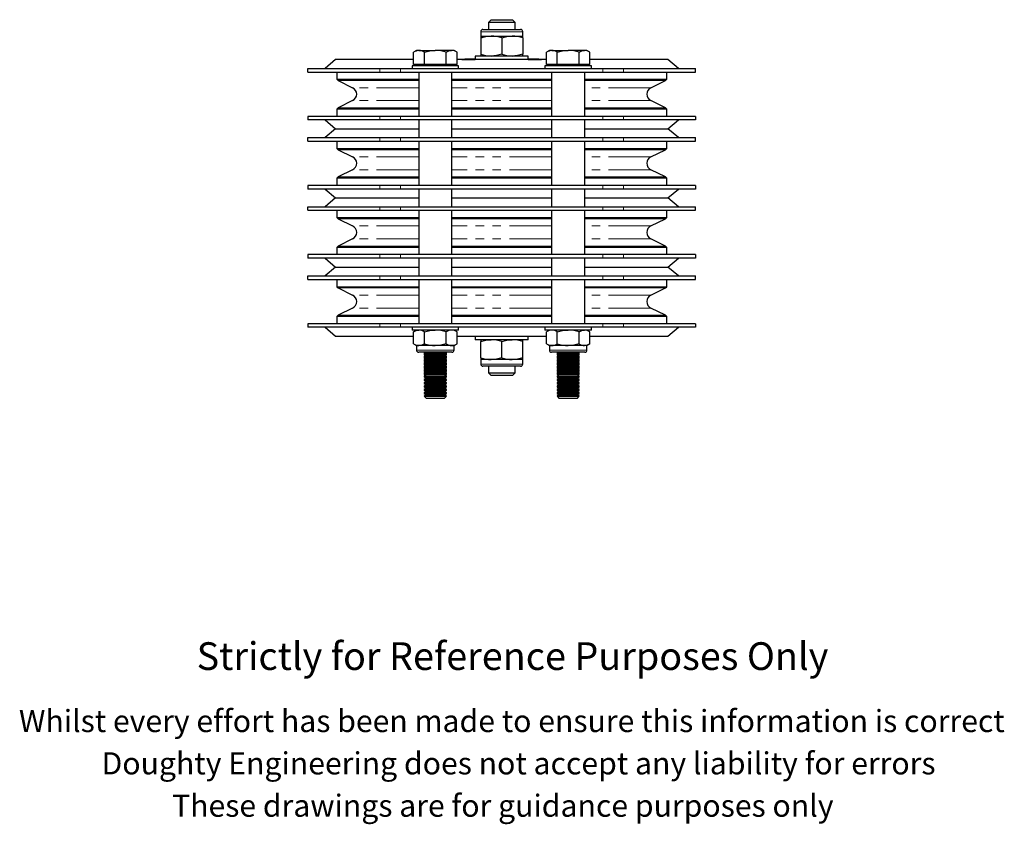
# Model space of a CAD drawing. Units: millimetres. Extents: x 217 to 961, y -94 to 815.
# Drawn here: x 364 to 808, y -94 to 269 of the extents above; entities that cross this region are included whole.
import ezdxf

# ---------------------------------------------------------------- set-up
doc = ezdxf.new("R2010")
doc.units = ezdxf.units.MM
doc.header["$LTSCALE"] = 3
doc.linetypes.add('PHANTOM', pattern=[12.7, 6.35, -1.27, 1.27, -1.27, 1.27, -1.27])
doc.styles.get("Standard").update_dxf_attribs({"font": 'arial.ttf'})

msp = doc.modelspace()

# ---------------------------------------------------------------- linework, layer by layer
at = {"color": 7, "linetype": 'Continuous', "lineweight": 25}
for p, q in [((576.53, 269.15), (575.33, 267.95)), ((575.33, 267.95), (575.33, 264.75)), ((581.33, 267.95), (575.33, 267.95)), ((576.53, 269.15), (581.33, 269.15)), ((581.33, 269.15), (586.13, 269.15)), ((587.33, 267.95), (581.33, 267.95)), ((587.33, 267.95), (586.13, 269.15)), ((587.33, 264.75), (587.33, 267.95)), ((571.83, 263.75), (571.83, 261.75)), ((572.83, 264.75), (589.83, 264.75)), ((590.83, 261.75), (590.83, 263.75)), ((571.83, 261.75), (576.58, 261.75)), ((571.83, 261.75), (571.83, 260.91)), ((571.83, 260.91), (571.83, 253.6)), ((576.58, 261.75), (586.08, 261.75)), ((581.33, 260.91), (581.33, 253.6)), ((586.08, 261.75), (590.83, 261.75)), ((590.83, 260.91), (590.83, 261.75)), ((590.83, 260.91), (590.83, 253.6)), ((542.83, 255.25), (541.52, 254.5)), ((541.52, 249), (541.52, 254.5)), ((543.97, 255.25), (542.83, 255.25)), ((543.97, 255.25), (551.33, 255.25)), ((546.42, 249), (546.42, 254.5)), ((558.69, 255.25), (551.33, 255.25)), ((556.24, 249), (556.24, 254.5)), ((559.83, 255.25), (558.69, 255.25)), ((561.15, 254.5), (559.83, 255.25)), ((561.15, 249), (561.15, 254.5)), ((571.83, 253.6), (571.83, 252.75)), ((590.83, 252.75), (590.83, 253.6)), ((602.83, 255.25), (601.52, 254.5)), ((601.52, 249), (601.52, 254.5)), ((603.97, 255.25), (602.83, 255.25)), ((603.97, 255.25), (611.33, 255.25)), ((606.42, 249), (606.42, 254.5)), ((618.69, 255.25), (611.33, 255.25)), ((616.24, 249), (616.24, 254.5)), ((619.83, 255.25), (618.69, 255.25)), ((621.15, 254.5), (619.83, 255.25)), ((621.15, 249), (621.15, 254.5)), ((506.33, 251.15), (501.57, 247.15)), ((541.52, 251.15), (506.33, 251.15)), ((543.97, 249), (541.52, 249)), ((542.83, 249), (542.83, 248.4)), ((546.42, 249), (543.97, 249)), ((551.33, 249), (546.42, 249)), ((556.24, 249), (551.33, 249)), ((558.69, 249), (556.24, 249)), ((561.15, 249), (558.69, 249)), ((559.83, 248.4), (559.83, 249)), ((601.52, 251.15), (561.15, 251.15)), ((563.33, 251.25), (563.33, 251.15)), ((563.33, 251.25), (567.33, 251.25)), ((564.69, 251.35), (564.69, 251.25)), ((564.98, 251.35), (564.69, 251.35)), ((564.98, 251.35), (564.98, 251.25)), ((565.16, 251.35), (564.98, 251.35)), ((565.16, 251.35), (565.16, 251.25)), ((565.44, 251.35), (565.16, 251.35)), ((565.44, 251.35), (565.44, 251.25)), ((565.73, 251.35), (565.44, 251.35)), ((565.73, 251.35), (565.73, 251.25)), ((565.9, 251.35), (565.73, 251.35)), ((565.9, 251.35), (565.9, 251.25)), ((566.19, 251.35), (565.9, 251.35)), ((566.19, 251.35), (566.19, 251.25)), ((566.36, 251.35), (566.36, 251.25)), ((566.65, 251.35), (566.36, 251.35)), ((566.65, 251.35), (566.65, 251.25)), ((566.83, 251.35), (566.65, 251.35)), ((566.83, 251.35), (566.83, 251.25)), ((567.11, 251.35), (566.83, 251.35)), ((567.11, 251.35), (567.11, 251.25)), ((567.4, 251.35), (567.11, 251.35)), ((567.33, 251.25), (569.33, 251.25)), ((567.4, 251.35), (567.4, 251.25)), ((567.57, 251.35), (567.4, 251.35)), ((567.57, 251.35), (567.57, 251.25)), ((567.86, 251.35), (567.57, 251.35)), ((567.86, 251.35), (567.86, 251.25)), ((568.03, 251.35), (567.86, 251.35)), ((568.03, 251.35), (568.03, 251.25)), ((568.32, 251.35), (568.03, 251.35)), ((568.32, 251.35), (568.32, 251.25)), ((568.5, 251.35), (568.32, 251.35)), ((568.5, 251.35), (568.5, 251.25)), ((568.78, 251.35), (568.5, 251.35)), ((568.78, 251.35), (568.78, 251.25)), ((569.07, 251.35), (568.78, 251.35)), ((569.07, 251.35), (569.07, 251.25)), ((569.24, 251.35), (569.07, 251.35)), ((569.24, 251.35), (569.24, 251.25)), ((569.33, 251.35), (569.24, 251.35)), ((569.33, 252.75), (569.33, 251.15)), ((593.33, 252.75), (569.33, 252.75)), ((593.33, 251.15), (593.33, 252.75)), ((593.51, 251.35), (593.33, 251.35)), ((593.33, 251.25), (595.33, 251.25)), ((593.51, 251.35), (593.51, 251.25)), ((593.7, 251.35), (593.54, 251.35)), ((593.68, 251.35), (593.68, 251.25)), ((594.2, 251.35), (593.68, 251.35)), ((594.08, 251.35), (593.98, 251.35)), ((594.2, 251.35), (594.2, 251.25)), ((594.71, 251.35), (594.2, 251.35)), ((594.71, 251.35), (594.71, 251.25)), ((595.07, 251.35), (594.82, 251.35)), ((595.32, 251.35), (595.07, 251.35)), ((595.07, 251.35), (595.07, 251.25)), ((595.32, 251.35), (595.32, 251.25)), ((595.33, 251.25), (599.33, 251.25)), ((595.42, 251.35), (595.42, 251.25)), ((595.69, 251.35), (595.42, 251.35)), ((595.73, 251.35), (595.73, 251.25)), ((596.1, 251.35), (595.73, 251.35)), ((596.1, 251.35), (596.1, 251.25)), ((596.47, 251.35), (596.1, 251.35)), ((596.47, 251.35), (596.37, 251.35)), ((596.47, 251.35), (596.47, 251.25)), ((596.66, 251.35), (596.47, 251.35)), ((596.66, 251.35), (596.66, 251.25)), ((597.04, 251.35), (596.66, 251.35)), ((597.23, 251.35), (597.04, 251.35)), ((597.04, 251.35), (597.04, 251.25)), ((597.23, 251.35), (597.23, 251.25)), ((597.35, 251.35), (597.23, 251.35)), ((597.35, 251.35), (597.35, 251.25)), ((597.79, 251.35), (597.35, 251.35)), ((597.79, 251.35), (597.79, 251.25)), ((598.05, 251.35), (597.79, 251.35)), ((598.05, 251.35), (598.05, 251.25)), ((599.33, 251.25), (599.33, 251.15)), ((603.97, 249), (601.52, 249)), ((602.83, 249), (602.83, 248.4)), ((606.42, 249), (603.97, 249)), ((611.33, 249), (606.42, 249)), ((616.24, 249), (611.33, 249)), ((618.69, 249), (616.24, 249)), ((621.15, 249), (618.69, 249)), ((619.83, 248.4), (619.83, 249)), ((656.33, 251.15), (621.15, 251.15)), ((661.1, 247.15), (656.33, 251.15)), ((493.83, 245.55), (493.83, 247.15)), ((493.83, 247.15), (526.35, 247.15)), ((493.83, 245.55), (526.35, 245.55)), ((506.83, 245.55), (506.83, 242.28)), ((526.35, 247.15), (535.67, 247.15)), ((526.35, 245.55), (535.67, 245.55)), ((535.67, 247.15), (626.99, 247.15)), ((535.67, 245.55), (626.99, 245.55)), ((540.83, 248.4), (540.83, 247.15)), ((561.83, 248.4), (540.83, 248.4)), ((543.83, 245.55), (543.83, 225.55)), ((558.83, 225.55), (558.83, 245.55)), ((561.83, 247.15), (561.83, 248.4)), ((600.83, 248.4), (600.83, 247.15)), ((621.83, 248.4), (600.83, 248.4)), ((603.83, 245.55), (603.83, 225.55)), ((618.83, 225.55), (618.83, 245.55)), ((621.83, 247.15), (621.83, 248.4)), ((626.99, 247.15), (636.31, 247.15)), ((626.99, 245.55), (636.31, 245.55)), ((636.31, 247.15), (668.83, 247.15)), ((636.31, 245.55), (668.83, 245.55)), ((655.83, 242.28), (655.83, 245.55)), ((668.83, 245.55), (668.83, 247.15)), ((506.83, 242.28), (507.42, 241.69)), ((506.83, 242.28), (543.83, 242.28)), ((507.42, 241.69), (514.01, 238.48)), ((543.83, 241.69), (507.42, 241.69)), ((558.83, 242.28), (603.83, 242.28)), ((581.33, 241.69), (558.83, 241.69)), ((603.83, 241.69), (581.33, 241.69)), ((618.83, 242.28), (655.83, 242.28)), ((655.25, 241.69), (618.83, 241.69)), ((648.66, 238.48), (655.25, 241.69)), ((655.25, 241.69), (655.83, 242.28)), ((514.01, 232.63), (507.42, 229.42)), ((655.25, 229.42), (648.66, 232.63)), ((507.42, 229.42), (506.83, 228.83)), ((506.83, 228.83), (506.83, 225.55)), ((543.83, 228.83), (506.83, 228.83)), ((507.42, 229.42), (543.83, 229.42)), ((558.83, 229.42), (603.83, 229.42)), ((581.33, 228.83), (558.83, 228.83)), ((603.83, 228.83), (581.33, 228.83)), ((618.83, 229.42), (655.25, 229.42)), ((655.83, 228.83), (618.83, 228.83)), ((655.83, 228.83), (655.25, 229.42)), ((655.83, 225.55), (655.83, 228.83)), ((493.83, 225.55), (493.83, 223.95)), ((526.35, 225.55), (493.83, 225.55)), ((526.35, 223.95), (493.83, 223.95)), ((501.57, 223.95), (506.33, 219.95)), ((535.67, 225.55), (526.35, 225.55)), ((535.67, 223.95), (526.35, 223.95)), ((626.99, 225.55), (535.67, 225.55)), ((626.99, 223.95), (535.67, 223.95)), ((543.83, 223.95), (543.83, 215.95)), ((558.83, 215.95), (558.83, 223.95)), ((603.83, 223.95), (603.83, 215.95)), ((618.83, 215.95), (618.83, 223.95)), ((636.31, 225.55), (626.99, 225.55)), ((636.31, 223.95), (626.99, 223.95)), ((668.83, 225.55), (636.31, 225.55)), ((668.83, 223.95), (636.31, 223.95)), ((656.33, 219.95), (661.1, 223.95)), ((668.83, 225.55), (668.83, 223.95)), ((506.33, 219.95), (501.57, 215.95)), ((506.33, 219.95), (543.83, 219.95)), ((558.83, 219.95), (603.83, 219.95)), ((618.83, 219.95), (656.33, 219.95)), ((661.1, 215.95), (656.33, 219.95)), ((493.83, 214.35), (493.83, 215.95)), ((493.83, 215.95), (526.35, 215.95)), ((493.83, 214.35), (526.35, 214.35)), ((506.83, 214.35), (506.83, 211.08)), ((526.35, 215.95), (535.67, 215.95)), ((526.35, 214.35), (535.67, 214.35)), ((535.67, 215.95), (626.99, 215.95)), ((535.67, 214.35), (626.99, 214.35)), ((543.83, 214.35), (543.83, 194.35)), ((558.83, 194.35), (558.83, 214.35)), ((603.83, 214.35), (603.83, 194.35)), ((618.83, 194.35), (618.83, 214.35)), ((626.99, 215.95), (636.31, 215.95)), ((626.99, 214.35), (636.31, 214.35)), ((636.31, 215.95), (668.83, 215.95)), ((636.31, 214.35), (668.83, 214.35)), ((655.83, 211.08), (655.83, 214.35)), ((668.83, 214.35), (668.83, 215.95)), ((506.83, 211.08), (507.42, 210.49)), ((506.83, 211.08), (543.83, 211.08)), ((507.42, 210.49), (514.01, 207.28)), ((543.83, 210.49), (507.42, 210.49)), ((558.83, 211.08), (603.83, 211.08)), ((581.33, 210.49), (558.83, 210.49)), ((603.83, 210.49), (581.33, 210.49)), ((618.83, 211.08), (655.83, 211.08)), ((655.25, 210.49), (618.83, 210.49)), ((648.66, 207.28), (655.25, 210.49)), ((655.25, 210.49), (655.83, 211.08)), ((514.01, 201.43), (507.42, 198.22)), ((655.25, 198.22), (648.66, 201.43)), ((507.42, 198.22), (506.83, 197.63)), ((506.83, 197.63), (506.83, 194.35)), ((543.83, 197.63), (506.83, 197.63)), ((507.42, 198.22), (543.83, 198.22)), ((558.83, 198.22), (603.83, 198.22)), ((581.33, 197.63), (558.83, 197.63)), ((603.83, 197.63), (581.33, 197.63)), ((618.83, 198.22), (655.25, 198.22)), ((655.83, 197.63), (618.83, 197.63)), ((655.83, 197.63), (655.25, 198.22)), ((655.83, 194.35), (655.83, 197.63)), ((493.83, 194.35), (493.83, 192.75)), ((526.35, 194.35), (493.83, 194.35)), ((526.35, 192.75), (493.83, 192.75)), ((501.57, 192.75), (506.33, 188.75)), ((535.67, 194.35), (526.35, 194.35)), ((535.67, 192.75), (526.35, 192.75)), ((626.99, 194.35), (535.67, 194.35)), ((626.99, 192.75), (535.67, 192.75)), ((543.83, 192.75), (543.83, 184.75)), ((558.83, 184.75), (558.83, 192.75)), ((603.83, 192.75), (603.83, 184.75)), ((618.83, 184.75), (618.83, 192.75)), ((636.31, 194.35), (626.99, 194.35)), ((636.31, 192.75), (626.99, 192.75)), ((668.83, 194.35), (636.31, 194.35)), ((668.83, 192.75), (636.31, 192.75)), ((656.33, 188.75), (661.1, 192.75)), ((668.83, 194.35), (668.83, 192.75)), ((506.33, 188.75), (501.57, 184.75)), ((506.33, 188.75), (543.83, 188.75)), ((558.83, 188.75), (603.83, 188.75)), ((618.83, 188.75), (656.33, 188.75)), ((661.1, 184.75), (656.33, 188.75)), ((493.83, 183.15), (493.83, 184.75)), ((493.83, 184.75), (526.35, 184.75)), ((493.83, 183.15), (526.35, 183.15)), ((506.83, 183.15), (506.83, 179.88)), ((526.35, 184.75), (535.67, 184.75)), ((526.35, 183.15), (535.67, 183.15)), ((535.67, 184.75), (626.99, 184.75)), ((535.67, 183.15), (626.99, 183.15)), ((543.83, 183.15), (543.83, 163.15)), ((558.83, 163.15), (558.83, 183.15)), ((603.83, 183.15), (603.83, 163.15)), ((618.83, 163.15), (618.83, 183.15)), ((626.99, 184.75), (636.31, 184.75)), ((626.99, 183.15), (636.31, 183.15)), ((636.31, 184.75), (668.83, 184.75)), ((636.31, 183.15), (668.83, 183.15)), ((655.83, 179.88), (655.83, 183.15)), ((668.83, 183.15), (668.83, 184.75)), ((506.83, 179.88), (507.42, 179.29)), ((506.83, 179.88), (543.83, 179.88)), ((507.42, 179.29), (514.01, 176.08)), ((543.83, 179.29), (507.42, 179.29)), ((558.83, 179.88), (603.83, 179.88)), ((581.33, 179.29), (558.83, 179.29)), ((603.83, 179.29), (581.33, 179.29)), ((618.83, 179.88), (655.83, 179.88)), ((655.25, 179.29), (618.83, 179.29)), ((648.66, 176.08), (655.25, 179.29)), ((655.25, 179.29), (655.83, 179.88)), ((514.01, 170.23), (507.42, 167.02)), ((655.25, 167.02), (648.66, 170.23)), ((507.42, 167.02), (506.83, 166.43)), ((506.83, 166.43), (506.83, 163.15)), ((543.83, 166.43), (506.83, 166.43)), ((507.42, 167.02), (543.83, 167.02)), ((558.83, 167.02), (603.83, 167.02)), ((581.33, 166.43), (558.83, 166.43)), ((603.83, 166.43), (581.33, 166.43)), ((618.83, 167.02), (655.25, 167.02)), ((655.83, 166.43), (618.83, 166.43)), ((655.83, 166.43), (655.25, 167.02)), ((655.83, 163.15), (655.83, 166.43)), ((493.83, 163.15), (493.83, 161.55)), ((526.35, 163.15), (493.83, 163.15)), ((526.35, 161.55), (493.83, 161.55)), ((501.57, 161.55), (506.33, 157.55)), ((535.67, 163.15), (526.35, 163.15)), ((535.67, 161.55), (526.35, 161.55)), ((626.99, 163.15), (535.67, 163.15)), ((626.99, 161.55), (535.67, 161.55)), ((543.83, 161.55), (543.83, 153.55)), ((558.83, 153.55), (558.83, 161.55)), ((603.83, 161.55), (603.83, 153.55)), ((618.83, 153.55), (618.83, 161.55)), ((636.31, 163.15), (626.99, 163.15)), ((636.31, 161.55), (626.99, 161.55)), ((668.83, 163.15), (636.31, 163.15)), ((668.83, 161.55), (636.31, 161.55)), ((656.33, 157.55), (661.1, 161.55)), ((668.83, 163.15), (668.83, 161.55)), ((506.33, 157.55), (501.57, 153.55)), ((506.33, 157.55), (543.83, 157.55)), ((558.83, 157.55), (603.83, 157.55)), ((618.83, 157.55), (656.33, 157.55)), ((661.1, 153.55), (656.33, 157.55)), ((493.83, 151.95), (493.83, 153.55)), ((493.83, 153.55), (526.35, 153.55)), ((493.83, 151.95), (526.35, 151.95)), ((506.83, 151.95), (506.83, 148.68)), ((526.35, 153.55), (535.67, 153.55)), ((526.35, 151.95), (535.67, 151.95)), ((535.67, 153.55), (626.99, 153.55)), ((535.67, 151.95), (626.99, 151.95)), ((543.83, 151.95), (543.83, 131.95)), ((558.83, 131.95), (558.83, 151.95)), ((603.83, 151.95), (603.83, 131.95)), ((618.83, 131.95), (618.83, 151.95)), ((626.99, 153.55), (636.31, 153.55)), ((626.99, 151.95), (636.31, 151.95)), ((636.31, 153.55), (668.83, 153.55)), ((636.31, 151.95), (668.83, 151.95)), ((655.83, 148.68), (655.83, 151.95)), ((668.83, 151.95), (668.83, 153.55)), ((506.83, 148.68), (507.42, 148.09)), ((506.83, 148.68), (543.83, 148.68)), ((507.42, 148.09), (514.01, 144.88)), ((543.83, 148.09), (507.42, 148.09)), ((558.83, 148.68), (603.83, 148.68)), ((581.33, 148.09), (558.83, 148.09)), ((603.83, 148.09), (581.33, 148.09)), ((618.83, 148.68), (655.83, 148.68)), ((655.25, 148.09), (618.83, 148.09)), ((648.66, 144.88), (655.25, 148.09)), ((655.25, 148.09), (655.83, 148.68)), ((514.01, 139.03), (507.42, 135.82)), ((655.25, 135.82), (648.66, 139.03)), ((507.42, 135.82), (506.83, 135.23)), ((506.83, 135.23), (506.83, 131.95)), ((543.83, 135.23), (506.83, 135.23)), ((507.42, 135.82), (543.83, 135.82)), ((558.83, 135.82), (603.83, 135.82)), ((581.33, 135.23), (558.83, 135.23)), ((603.83, 135.23), (581.33, 135.23)), ((618.83, 135.82), (655.25, 135.82)), ((655.83, 135.23), (618.83, 135.23)), ((655.83, 135.23), (655.25, 135.82)), ((655.83, 131.95), (655.83, 135.23)), ((493.83, 131.95), (493.83, 130.35)), ((526.35, 131.95), (493.83, 131.95)), ((526.35, 130.35), (493.83, 130.35)), ((501.57, 130.35), (506.33, 126.35)), ((535.67, 131.95), (526.35, 131.95)), ((535.67, 130.35), (526.35, 130.35)), ((626.99, 131.95), (535.67, 131.95)), ((626.99, 130.35), (535.67, 130.35)), ((540.83, 130.35), (540.83, 129.1)), ((551.33, 129.1), (540.83, 129.1)), ((542.83, 129.1), (541.52, 128.35)), ((561.83, 129.1), (551.33, 129.1)), ((561.15, 128.35), (559.83, 129.1)), ((561.83, 129.1), (561.83, 130.35)), ((600.83, 130.35), (600.83, 129.1)), ((611.33, 129.1), (600.83, 129.1)), ((602.83, 129.1), (601.52, 128.35)), ((621.83, 129.1), (611.33, 129.1)), ((621.15, 128.35), (619.83, 129.1)), ((621.83, 129.1), (621.83, 130.35)), ((636.31, 131.95), (626.99, 131.95)), ((636.31, 130.35), (626.99, 130.35)), ((668.83, 131.95), (636.31, 131.95)), ((668.83, 130.35), (636.31, 130.35)), ((656.33, 126.35), (661.1, 130.35)), ((668.83, 131.95), (668.83, 130.35)), ((506.33, 126.35), (541.52, 126.35)), ((541.52, 122.86), (541.52, 128.35)), ((546.42, 122.86), (546.42, 128.35)), ((556.24, 122.86), (556.24, 128.35)), ((561.15, 122.86), (561.15, 128.35)), ((561.15, 126.35), (601.52, 126.35)), ((569.33, 126.35), (569.33, 124.75)), ((593.33, 124.75), (569.33, 124.75)), ((571.83, 124.75), (571.83, 123.91)), ((590.83, 123.91), (590.83, 124.75)), ((593.33, 124.75), (593.33, 126.35)), ((601.52, 122.86), (601.52, 128.35)), ((606.42, 122.86), (606.42, 128.35)), ((616.24, 122.86), (616.24, 128.35)), ((621.15, 122.86), (621.15, 128.35)), ((621.15, 126.35), (656.33, 126.35)), ((541.52, 122.86), (542.83, 122.1)), ((542.83, 122.1), (542.83, 120.1)), ((543.97, 122.1), (542.83, 122.1)), ((551.33, 122.1), (543.97, 122.1)), ((558.69, 122.1), (551.33, 122.1)), ((559.83, 122.1), (558.69, 122.1)), ((559.83, 122.1), (561.15, 122.86)), ((559.83, 120.1), (559.83, 122.1)), ((571.83, 116.6), (571.83, 123.91)), ((581.33, 116.6), (581.33, 123.91)), ((590.83, 116.6), (590.83, 123.91)), ((601.52, 122.86), (602.83, 122.1)), ((602.83, 122.1), (602.83, 120.1)), ((603.97, 122.1), (602.83, 122.1)), ((611.33, 122.1), (603.97, 122.1)), ((618.69, 122.1), (611.33, 122.1)), ((619.83, 122.1), (618.69, 122.1)), ((619.83, 122.1), (621.15, 122.86)), ((619.83, 120.1), (619.83, 122.1)), ((557.83, 119.1), (543.83, 119.1)), ((546.73, 119.1), (546.33, 118.82)), ((547.16, 118.9), (546.33, 118.32)), ((546.33, 118.82), (546.33, 118.48)), ((546.33, 118.82), (547.05, 118.82)), ((546.33, 118.48), (546.45, 118.4)), ((546.33, 118.48), (546.56, 118.48)), ((546.33, 118.32), (546.33, 117.98)), ((546.33, 118.32), (556.33, 118.32)), ((546.33, 117.98), (547.16, 117.4)), ((546.33, 117.98), (556.33, 117.98)), ((546.8, 117.65), (546.33, 117.32)), ((547.16, 117.4), (546.33, 116.82)), ((546.33, 117.32), (546.33, 116.98)), ((546.33, 117.32), (547.05, 117.32)), ((546.33, 116.98), (546.45, 116.9)), ((546.33, 116.98), (546.56, 116.98)), ((546.33, 116.82), (546.33, 116.48)), ((546.33, 116.82), (556.33, 116.82)), ((546.33, 116.48), (547.16, 115.9)), ((546.33, 116.48), (556.33, 116.48)), ((546.8, 116.15), (546.33, 115.82)), ((547.16, 115.9), (546.33, 115.32)), ((546.33, 115.82), (546.33, 115.48)), ((546.33, 115.82), (547.05, 115.82)), ((546.87, 119.1), (547.16, 118.9)), ((547.16, 118.9), (555.5, 118.9)), ((547.16, 117.4), (555.5, 117.4)), ((547.16, 115.9), (555.5, 115.9)), ((555.5, 118.9), (555.79, 119.1)), ((556.33, 118.32), (555.5, 118.9)), ((555.5, 117.4), (556.33, 117.98)), ((556.33, 116.82), (555.5, 117.4)), ((555.5, 115.9), (556.33, 116.48)), ((556.33, 115.32), (555.5, 115.9)), ((555.62, 118.82), (556.33, 118.82)), ((555.62, 117.32), (556.33, 117.32)), ((555.62, 115.82), (556.33, 115.82)), ((556.33, 117.32), (555.86, 117.65)), ((556.33, 115.82), (555.86, 116.15)), ((556.33, 118.82), (555.93, 119.1)), ((556.1, 118.48), (556.33, 118.48)), ((556.1, 116.98), (556.33, 116.98)), ((556.22, 118.4), (556.33, 118.48)), ((556.22, 116.9), (556.33, 116.98)), ((556.33, 118.48), (556.33, 118.82)), ((556.33, 117.98), (556.33, 118.32)), ((556.33, 116.98), (556.33, 117.32)), ((556.33, 116.48), (556.33, 116.82)), ((556.33, 115.48), (556.33, 115.82)), ((558.83, 119.1), (557.83, 119.1)), ((571.83, 116.6), (571.83, 115.75)), ((571.83, 115.75), (571.83, 113.75)), ((576.58, 115.75), (571.83, 115.75)), ((586.08, 115.75), (576.58, 115.75)), ((590.83, 115.75), (586.08, 115.75)), ((590.83, 115.75), (590.83, 116.6)), ((590.83, 113.75), (590.83, 115.75)), ((604.84, 119.1), (603.83, 119.1)), ((618.83, 119.1), (604.84, 119.1)), ((606.73, 119.1), (606.33, 118.82)), ((607.16, 118.9), (606.33, 118.32)), ((606.33, 118.82), (606.33, 118.48)), ((606.33, 118.82), (607.05, 118.82)), ((606.33, 118.48), (606.45, 118.4)), ((606.33, 118.48), (606.56, 118.48)), ((606.33, 118.32), (606.33, 117.98)), ((606.33, 118.32), (616.33, 118.32)), ((606.33, 117.98), (607.16, 117.4)), ((606.33, 117.98), (616.33, 117.98)), ((606.8, 117.65), (606.33, 117.32)), ((607.16, 117.4), (606.33, 116.82)), ((606.33, 117.32), (606.33, 116.98)), ((606.33, 117.32), (607.05, 117.32)), ((606.33, 116.98), (606.45, 116.9)), ((606.33, 116.98), (606.56, 116.98)), ((606.33, 116.82), (606.33, 116.48)), ((606.33, 116.82), (616.33, 116.82)), ((606.33, 116.48), (607.16, 115.9)), ((606.33, 116.48), (616.33, 116.48)), ((606.8, 116.15), (606.33, 115.82)), ((607.16, 115.9), (606.33, 115.32)), ((606.33, 115.82), (606.33, 115.48)), ((606.33, 115.82), (607.05, 115.82)), ((606.87, 119.1), (607.16, 118.9)), ((607.16, 118.9), (615.5, 118.9)), ((607.16, 117.4), (615.5, 117.4)), ((607.16, 115.9), (615.5, 115.9)), ((615.5, 118.9), (615.79, 119.1)), ((616.33, 118.32), (615.5, 118.9)), ((615.5, 117.4), (616.33, 117.98)), ((616.33, 116.82), (615.5, 117.4)), ((615.5, 115.9), (616.33, 116.48)), ((616.33, 115.32), (615.5, 115.9)), ((615.62, 118.82), (616.33, 118.82)), ((615.62, 117.32), (616.33, 117.32)), ((615.62, 115.82), (616.33, 115.82)), ((616.33, 117.32), (615.86, 117.65)), ((616.33, 115.82), (615.86, 116.15)), ((616.33, 118.82), (615.93, 119.1)), ((616.1, 118.48), (616.33, 118.48)), ((616.1, 116.98), (616.33, 116.98)), ((616.22, 118.4), (616.33, 118.48)), ((616.22, 116.9), (616.33, 116.98)), ((616.33, 118.48), (616.33, 118.82)), ((616.33, 117.98), (616.33, 118.32)), ((616.33, 116.98), (616.33, 117.32)), ((616.33, 116.48), (616.33, 116.82)), ((616.33, 115.48), (616.33, 115.82)), ((546.33, 115.48), (546.45, 115.4)), ((546.33, 115.48), (546.56, 115.48)), ((546.33, 115.32), (546.33, 114.98)), ((546.33, 115.32), (556.33, 115.32)), ((546.33, 114.98), (547.16, 114.4)), ((546.33, 114.98), (556.33, 114.98)), ((546.8, 114.65), (546.33, 114.32)), ((547.16, 114.4), (546.33, 113.82)), ((546.33, 114.32), (546.33, 113.98)), ((546.33, 114.32), (547.05, 114.32)), ((546.33, 113.98), (546.45, 113.9)), ((546.33, 113.98), (546.56, 113.98)), ((546.33, 113.82), (546.33, 113.48)), ((546.33, 113.82), (556.33, 113.82)), ((546.33, 113.48), (547.16, 112.9)), ((546.33, 113.48), (556.33, 113.48)), ((546.8, 113.15), (546.33, 112.82)), ((547.16, 112.9), (546.33, 112.32)), ((546.33, 112.82), (546.33, 112.48)), ((546.33, 112.82), (547.05, 112.82)), ((546.33, 112.48), (546.45, 112.4)), ((546.33, 112.48), (546.56, 112.48)), ((546.33, 112.32), (546.33, 111.98)), ((546.33, 112.32), (556.33, 112.32)), ((546.33, 111.98), (547.16, 111.4)), ((546.33, 111.98), (556.33, 111.98)), ((546.8, 111.65), (546.33, 111.32)), ((547.16, 111.4), (546.33, 110.82)), ((546.33, 111.32), (546.33, 110.98)), ((546.33, 111.32), (547.05, 111.32)), ((547.16, 114.4), (555.5, 114.4)), ((547.16, 112.9), (555.5, 112.9)), ((547.16, 111.4), (555.5, 111.4)), ((555.5, 114.4), (556.33, 114.98)), ((556.33, 113.82), (555.5, 114.4)), ((555.5, 112.9), (556.33, 113.48)), ((556.33, 112.32), (555.5, 112.9)), ((555.5, 111.4), (556.33, 111.98)), ((556.33, 110.82), (555.5, 111.4)), ((555.62, 114.32), (556.33, 114.32)), ((555.62, 112.82), (556.33, 112.82)), ((555.62, 111.32), (556.33, 111.32)), ((556.33, 114.32), (555.86, 114.65)), ((556.33, 112.82), (555.86, 113.15)), ((556.33, 111.32), (555.86, 111.65)), ((556.1, 115.48), (556.33, 115.48)), ((556.1, 113.98), (556.33, 113.98)), ((556.1, 112.48), (556.33, 112.48)), ((556.22, 115.4), (556.33, 115.48)), ((556.22, 113.9), (556.33, 113.98)), ((556.22, 112.4), (556.33, 112.48)), ((556.33, 114.98), (556.33, 115.32)), ((556.33, 113.98), (556.33, 114.32)), ((556.33, 113.48), (556.33, 113.82)), ((556.33, 112.48), (556.33, 112.82)), ((556.33, 111.98), (556.33, 112.32)), ((556.33, 110.98), (556.33, 111.32)), ((589.83, 112.75), (572.83, 112.75)), ((575.33, 112.75), (575.33, 109.85)), ((587.33, 109.85), (587.33, 112.75)), ((606.33, 115.48), (606.45, 115.4)), ((606.33, 115.48), (606.56, 115.48)), ((606.33, 115.32), (606.33, 114.98)), ((606.33, 115.32), (616.33, 115.32)), ((606.33, 114.98), (607.16, 114.4)), ((606.33, 114.98), (616.33, 114.98)), ((606.8, 114.65), (606.33, 114.32)), ((607.16, 114.4), (606.33, 113.82)), ((606.33, 114.32), (606.33, 113.98)), ((606.33, 114.32), (607.05, 114.32)), ((606.33, 113.98), (606.45, 113.9)), ((606.33, 113.98), (606.56, 113.98)), ((606.33, 113.82), (606.33, 113.48)), ((606.33, 113.82), (616.33, 113.82)), ((606.33, 113.48), (607.16, 112.9)), ((606.33, 113.48), (616.33, 113.48)), ((606.8, 113.15), (606.33, 112.82)), ((607.16, 112.9), (606.33, 112.32)), ((606.33, 112.82), (606.33, 112.48)), ((606.33, 112.82), (607.05, 112.82)), ((606.33, 112.48), (606.45, 112.4)), ((606.33, 112.48), (606.56, 112.48)), ((606.33, 112.32), (606.33, 111.98)), ((606.33, 112.32), (616.33, 112.32)), ((606.33, 111.98), (607.16, 111.4)), ((606.33, 111.98), (616.33, 111.98)), ((606.8, 111.65), (606.33, 111.32)), ((607.16, 111.4), (606.33, 110.82)), ((606.33, 111.32), (606.33, 110.98)), ((606.33, 111.32), (607.05, 111.32)), ((607.16, 114.4), (615.5, 114.4)), ((607.16, 112.9), (615.5, 112.9)), ((607.16, 111.4), (615.5, 111.4)), ((615.5, 114.4), (616.33, 114.98)), ((616.33, 113.82), (615.5, 114.4)), ((615.5, 112.9), (616.33, 113.48)), ((616.33, 112.32), (615.5, 112.9)), ((615.5, 111.4), (616.33, 111.98)), ((616.33, 110.82), (615.5, 111.4)), ((615.62, 114.32), (616.33, 114.32)), ((615.62, 112.82), (616.33, 112.82)), ((615.62, 111.32), (616.33, 111.32)), ((616.33, 114.32), (615.86, 114.65)), ((616.33, 112.82), (615.86, 113.15)), ((616.33, 111.32), (615.86, 111.65)), ((616.1, 115.48), (616.33, 115.48)), ((616.1, 113.98), (616.33, 113.98)), ((616.1, 112.48), (616.33, 112.48)), ((616.22, 115.4), (616.33, 115.48)), ((616.22, 113.9), (616.33, 113.98)), ((616.22, 112.4), (616.33, 112.48)), ((616.33, 114.98), (616.33, 115.32)), ((616.33, 113.98), (616.33, 114.32)), ((616.33, 113.48), (616.33, 113.82)), ((616.33, 112.48), (616.33, 112.82)), ((616.33, 111.98), (616.33, 112.32)), ((616.33, 110.98), (616.33, 111.32)), ((546.33, 110.98), (546.45, 110.9)), ((546.33, 110.98), (546.56, 110.98)), ((546.33, 110.82), (546.33, 110.48)), ((546.33, 110.82), (556.33, 110.82)), ((546.33, 110.48), (547.16, 109.9)), ((546.33, 110.48), (556.33, 110.48)), ((546.8, 110.15), (546.33, 109.82)), ((547.16, 109.9), (546.33, 109.32)), ((546.33, 109.82), (546.33, 109.48)), ((546.33, 109.82), (547.05, 109.82)), ((546.33, 109.48), (546.45, 109.4)), ((546.33, 109.48), (546.56, 109.48)), ((546.33, 109.32), (546.33, 109.23)), ((546.33, 109.32), (556.33, 109.32)), ((546.33, 109.23), (547.16, 108.4)), ((546.33, 109.23), (547, 109.23)), ((546.87, 108.7), (546.33, 108.32)), ((546.33, 108.32), (546.33, 107.98)), ((546.33, 108.32), (556.33, 108.32)), ((546.33, 107.98), (547.16, 107.4)), ((546.33, 107.98), (556.33, 107.98)), ((547.16, 107.4), (546.33, 106.82)), ((546.33, 106.82), (546.33, 106.48)), ((546.33, 106.82), (556.33, 106.82)), ((547, 109.23), (556.33, 109.23)), ((547.16, 109.9), (555.5, 109.9)), ((547.16, 108.4), (547.72, 108.4)), ((547.16, 107.4), (555.5, 107.4)), ((547.72, 108.4), (555.5, 108.4)), ((555.5, 109.9), (556.33, 110.48)), ((556.33, 109.32), (555.5, 109.9)), ((555.5, 108.4), (556.33, 109.23)), ((555.5, 107.4), (556.33, 107.98)), ((556.33, 106.82), (555.5, 107.4)), ((555.62, 109.82), (556.33, 109.82)), ((556.33, 108.32), (555.8, 108.7)), ((556.33, 109.82), (555.86, 110.15)), ((556.1, 110.98), (556.33, 110.98)), ((556.1, 109.48), (556.33, 109.48)), ((556.22, 110.9), (556.33, 110.98)), ((556.22, 109.4), (556.33, 109.48)), ((556.33, 110.48), (556.33, 110.82)), ((556.33, 109.48), (556.33, 109.82)), ((556.33, 109.23), (556.33, 109.32)), ((556.33, 107.98), (556.33, 108.32)), ((556.33, 106.48), (556.33, 106.82)), ((575.33, 109.85), (576.53, 108.65)), ((575.33, 109.85), (581.33, 109.85)), ((581.33, 108.65), (576.53, 108.65)), ((581.33, 109.85), (587.33, 109.85)), ((586.13, 108.65), (581.33, 108.65)), ((586.13, 108.65), (587.33, 109.85)), ((606.33, 110.98), (606.45, 110.9)), ((606.33, 110.98), (606.56, 110.98)), ((606.33, 110.82), (606.33, 110.48)), ((606.33, 110.82), (616.33, 110.82)), ((606.33, 110.48), (607.16, 109.9)), ((606.33, 110.48), (616.33, 110.48)), ((606.8, 110.15), (606.33, 109.82)), ((607.16, 109.9), (606.33, 109.32)), ((606.33, 109.82), (606.33, 109.48)), ((606.33, 109.82), (607.05, 109.82)), ((606.33, 109.48), (606.45, 109.4)), ((606.33, 109.48), (606.56, 109.48)), ((606.33, 109.32), (606.33, 109.23)), ((606.33, 109.32), (616.33, 109.32)), ((606.33, 109.23), (607.16, 108.4)), ((606.33, 109.23), (607, 109.23)), ((606.87, 108.7), (606.33, 108.32)), ((606.33, 108.32), (606.33, 107.98)), ((606.33, 108.32), (616.33, 108.32)), ((606.33, 107.98), (607.16, 107.4)), ((606.33, 107.98), (616.33, 107.98)), ((607.16, 107.4), (606.33, 106.82)), ((606.33, 106.82), (606.33, 106.48)), ((606.33, 106.82), (616.33, 106.82)), ((607, 109.23), (616.33, 109.23)), ((607.16, 109.9), (615.5, 109.9)), ((607.16, 108.4), (607.72, 108.4)), ((607.16, 107.4), (615.5, 107.4)), ((607.72, 108.4), (615.5, 108.4)), ((615.5, 109.9), (616.33, 110.48)), ((616.33, 109.32), (615.5, 109.9)), ((615.5, 108.4), (616.33, 109.23)), ((615.5, 107.4), (616.33, 107.98)), ((616.33, 106.82), (615.5, 107.4)), ((615.62, 109.82), (616.33, 109.82)), ((616.33, 108.32), (615.8, 108.7)), ((616.33, 109.82), (615.86, 110.15)), ((616.1, 110.98), (616.33, 110.98)), ((616.1, 109.48), (616.33, 109.48)), ((616.22, 110.9), (616.33, 110.98)), ((616.22, 109.4), (616.33, 109.48)), ((616.33, 110.48), (616.33, 110.82)), ((616.33, 109.48), (616.33, 109.82)), ((616.33, 109.23), (616.33, 109.32)), ((616.33, 107.98), (616.33, 108.32)), ((616.33, 106.48), (616.33, 106.82)), ((546.33, 106.48), (547.16, 105.9)), ((546.33, 106.48), (556.33, 106.48)), ((547.16, 105.9), (546.33, 105.32)), ((546.33, 105.32), (546.33, 104.98)), ((546.33, 105.32), (556.33, 105.32)), ((546.33, 104.98), (547.16, 104.4)), ((546.33, 104.98), (556.33, 104.98)), ((547.16, 104.4), (546.33, 103.82)), ((546.33, 103.82), (546.33, 103.48)), ((546.33, 103.82), (556.33, 103.82)), ((546.33, 103.48), (547.16, 102.9)), ((546.33, 103.48), (556.33, 103.48)), ((547.16, 102.9), (546.33, 102.32)), ((546.33, 102.32), (546.33, 101.98)), ((546.33, 102.32), (556.33, 102.32)), ((547.16, 105.9), (555.5, 105.9)), ((547.16, 104.4), (555.5, 104.4)), ((547.16, 102.9), (555.5, 102.9)), ((555.5, 105.9), (556.33, 106.48)), ((556.33, 105.32), (555.5, 105.9)), ((555.5, 104.4), (556.33, 104.98)), ((556.33, 103.82), (555.5, 104.4)), ((555.5, 102.9), (556.33, 103.48)), ((556.33, 102.32), (555.5, 102.9)), ((556.33, 104.98), (556.33, 105.32)), ((556.33, 103.48), (556.33, 103.82)), ((556.33, 101.98), (556.33, 102.32)), ((606.33, 106.48), (607.16, 105.9)), ((606.33, 106.48), (616.33, 106.48)), ((607.16, 105.9), (606.33, 105.32)), ((606.33, 105.32), (606.33, 104.98)), ((606.33, 105.32), (616.33, 105.32)), ((606.33, 104.98), (607.16, 104.4)), ((606.33, 104.98), (616.33, 104.98)), ((607.16, 104.4), (606.33, 103.82)), ((606.33, 103.82), (606.33, 103.48)), ((606.33, 103.82), (616.33, 103.82)), ((606.33, 103.48), (607.16, 102.9)), ((606.33, 103.48), (616.33, 103.48)), ((607.16, 102.9), (606.33, 102.32)), ((606.33, 102.32), (606.33, 101.98)), ((606.33, 102.32), (616.33, 102.32)), ((607.16, 105.9), (615.5, 105.9)), ((607.16, 104.4), (615.5, 104.4)), ((607.16, 102.9), (615.5, 102.9)), ((615.5, 105.9), (616.33, 106.48)), ((616.33, 105.32), (615.5, 105.9)), ((615.5, 104.4), (616.33, 104.98)), ((616.33, 103.82), (615.5, 104.4)), ((615.5, 102.9), (616.33, 103.48)), ((616.33, 102.32), (615.5, 102.9)), ((616.33, 104.98), (616.33, 105.32)), ((616.33, 103.48), (616.33, 103.82)), ((616.33, 101.98), (616.33, 102.32)), ((546.33, 101.98), (547.16, 101.4)), ((546.33, 101.98), (556.33, 101.98)), ((547.16, 101.4), (546.33, 100.82)), ((546.33, 100.82), (546.33, 100.48)), ((546.33, 100.82), (556.33, 100.82)), ((546.33, 100.48), (547.16, 99.9)), ((546.33, 100.48), (556.33, 100.48)), ((547.16, 99.9), (546.33, 99.32)), ((546.33, 99.32), (546.33, 99.23)), ((546.33, 99.32), (556.33, 99.32)), ((546.33, 99.23), (547.16, 98.4)), ((546.33, 99.23), (547, 99.23)), ((547, 99.23), (556.33, 99.23)), ((547.16, 101.4), (555.5, 101.4)), ((547.16, 99.9), (555.5, 99.9)), ((547.16, 98.4), (547.72, 98.4)), ((547.72, 98.4), (555.5, 98.4)), ((555.5, 101.4), (556.33, 101.98)), ((556.33, 100.82), (555.5, 101.4)), ((555.5, 99.9), (556.33, 100.48)), ((556.33, 99.32), (555.5, 99.9)), ((555.5, 98.4), (556.33, 99.23)), ((556.33, 100.48), (556.33, 100.82)), ((556.33, 99.23), (556.33, 99.32)), ((606.33, 101.98), (607.16, 101.4)), ((606.33, 101.98), (616.33, 101.98)), ((607.16, 101.4), (606.33, 100.82)), ((606.33, 100.82), (606.33, 100.48)), ((606.33, 100.82), (616.33, 100.82)), ((606.33, 100.48), (607.16, 99.9)), ((606.33, 100.48), (616.33, 100.48)), ((607.16, 99.9), (606.33, 99.32)), ((606.33, 99.32), (606.33, 99.23)), ((606.33, 99.32), (616.33, 99.32)), ((606.33, 99.23), (607.16, 98.4)), ((606.33, 99.23), (607, 99.23)), ((607, 99.23), (616.33, 99.23)), ((607.16, 101.4), (615.5, 101.4)), ((607.16, 99.9), (615.5, 99.9)), ((607.16, 98.4), (607.72, 98.4)), ((607.72, 98.4), (615.5, 98.4)), ((615.5, 101.4), (616.33, 101.98)), ((616.33, 100.82), (615.5, 101.4)), ((615.5, 99.9), (616.33, 100.48)), ((616.33, 99.32), (615.5, 99.9)), ((615.5, 98.4), (616.33, 99.23)), ((616.33, 100.48), (616.33, 100.82)), ((616.33, 99.23), (616.33, 99.32))]:
    msp.add_line(p, q, dxfattribs=at)
at = {"color": 36, "linetype": 'PHANTOM', "lineweight": 18}
for p, q in [((590.83, 263.75), (571.83, 263.75)), ((567.33, 251.25), (567.33, 251.15)), ((595.33, 251.25), (595.33, 251.15)), ((526.35, 245.55), (526.35, 247.15)), ((535.67, 245.55), (535.67, 247.15)), ((626.99, 245.55), (626.99, 247.15)), ((636.31, 245.55), (636.31, 247.15)), ((543.83, 238.48), (514.01, 238.48)), ((603.83, 238.48), (558.83, 238.48)), ((648.66, 238.48), (618.83, 238.48)), ((543.83, 232.63), (514.01, 232.63)), ((603.83, 232.63), (558.83, 232.63)), ((648.66, 232.63), (618.83, 232.63)), ((526.35, 225.55), (526.35, 223.95)), ((535.67, 225.55), (535.67, 223.95)), ((626.99, 225.55), (626.99, 223.95)), ((636.31, 225.55), (636.31, 223.95)), ((526.35, 214.35), (526.35, 215.95)), ((535.67, 214.35), (535.67, 215.95)), ((626.99, 214.35), (626.99, 215.95)), ((636.31, 214.35), (636.31, 215.95)), ((543.83, 207.28), (514.01, 207.28)), ((603.83, 207.28), (558.83, 207.28)), ((648.66, 207.28), (618.83, 207.28)), ((543.83, 201.43), (514.01, 201.43)), ((603.83, 201.43), (558.83, 201.43)), ((648.66, 201.43), (618.83, 201.43)), ((526.35, 194.35), (526.35, 192.75)), ((535.67, 194.35), (535.67, 192.75)), ((626.99, 194.35), (626.99, 192.75)), ((636.31, 194.35), (636.31, 192.75)), ((526.35, 183.15), (526.35, 184.75)), ((535.67, 183.15), (535.67, 184.75)), ((626.99, 183.15), (626.99, 184.75)), ((636.31, 183.15), (636.31, 184.75)), ((543.83, 176.08), (514.01, 176.08)), ((603.83, 176.08), (558.83, 176.08)), ((648.66, 176.08), (618.83, 176.08)), ((543.83, 170.23), (514.01, 170.23)), ((603.83, 170.23), (558.83, 170.23)), ((648.66, 170.23), (618.83, 170.23)), ((526.35, 163.15), (526.35, 161.55)), ((535.67, 163.15), (535.67, 161.55)), ((626.99, 163.15), (626.99, 161.55)), ((636.31, 163.15), (636.31, 161.55)), ((526.35, 151.95), (526.35, 153.55)), ((535.67, 151.95), (535.67, 153.55)), ((626.99, 151.95), (626.99, 153.55)), ((636.31, 151.95), (636.31, 153.55)), ((543.83, 144.88), (514.01, 144.88)), ((603.83, 144.88), (558.83, 144.88)), ((648.66, 144.88), (618.83, 144.88)), ((543.83, 139.03), (514.01, 139.03)), ((603.83, 139.03), (558.83, 139.03)), ((648.66, 139.03), (618.83, 139.03)), ((526.35, 131.95), (526.35, 130.35)), ((535.67, 131.95), (535.67, 130.35)), ((626.99, 131.95), (626.99, 130.35)), ((636.31, 131.95), (636.31, 130.35)), ((542.83, 120.1), (558.69, 120.1)), ((558.69, 120.1), (559.83, 120.1)), ((602.83, 120.1), (603.97, 120.1)), ((603.97, 120.1), (619.83, 120.1)), ((571.83, 113.75), (590.83, 113.75))]:
    msp.add_line(p, q, dxfattribs=at)
at = {"color": 7, "linetype": 'Continuous', "lineweight": 25, "flags": 128}
for points in [[(571.83, 260.91), (574.16, 261.52), (576.58, 261.75)], [(581.33, 260.91), (583.66, 261.52), (586.08, 261.75)], [(546.42, 254.5), (548.83, 255.05), (551.33, 255.25)], [(556.24, 254.5), (557.44, 255.05), (558.69, 255.25)], [(581.33, 253.6), (579.01, 252.99), (576.58, 252.75)], [(590.83, 253.6), (588.51, 252.99), (586.08, 252.75)], [(606.42, 254.5), (608.83, 255.05), (611.33, 255.25)], [(616.24, 254.5), (617.44, 255.05), (618.69, 255.25)], [(541.52, 128.35), (542.72, 128.9), (543.97, 129.1)], [(546.42, 128.35), (548.83, 128.9), (551.33, 129.1)], [(606.42, 128.35), (608.83, 128.9), (611.33, 129.1)], [(616.24, 128.35), (617.44, 128.9), (618.69, 129.1)], [(571.83, 123.91), (574.16, 124.52), (576.58, 124.75)], [(581.33, 123.91), (583.66, 124.52), (586.08, 124.75)], [(546.42, 122.86), (545.22, 122.31), (543.97, 122.1)], [(556.24, 122.86), (553.84, 122.31), (551.33, 122.1)], [(616.24, 122.86), (613.84, 122.31), (611.33, 122.1)], [(621.15, 122.86), (619.95, 122.31), (618.69, 122.1)], [(581.33, 116.6), (579.01, 115.99), (576.58, 115.75)], [(590.83, 116.6), (588.51, 115.99), (586.08, 115.75)]]:
    msp.add_lwpolyline(points, dxfattribs=at)
at = {"color": 7, "linetype": 'Continuous', "lineweight": 25}
for centre, radius, start, end in [((572.83, 263.75), 1, 90, 180), ((589.83, 263.75), 1, 0, 90), ((576.46, 247.35), 14.4, 70.2272, 89.5166), ((585.96, 247.35), 14.4, 70.2272, 89.5166), ((544.2, 250.17), 5.09, 92.5876, 121.7966), ((543.83, 250.45), 4.8, 57.3005, 88.3153), ((551.22, 238.26), 16.99, 72.8027, 89.6093), ((558.59, 250.58), 4.67, 56.8586, 88.7571), ((576.7, 267.15), 14.4, 250.2272, 269.5166), ((586.2, 267.15), 14.4, 250.2272, 269.5166), ((604.2, 250.17), 5.09, 92.5876, 121.7966), ((603.83, 250.45), 4.8, 57.3006, 88.3152), ((611.22, 238.26), 16.99, 72.8028, 89.6093), ((618.59, 250.58), 4.67, 56.8586, 88.7571), ((512.58, 235.55), 3.25, 296, 64), ((650.08, 235.55), 3.25, 116, 244), ((512.58, 204.35), 3.25, 296, 64), ((650.08, 204.35), 3.25, 116, 244), ((512.58, 173.15), 3.25, 296, 64), ((650.08, 173.15), 3.25, 116, 244), ((512.58, 141.95), 3.25, 296, 64), ((650.08, 141.95), 3.25, 116, 244), ((543.87, 124.43), 4.67, 56.8589, 88.7571), ((551.22, 112.11), 16.99, 72.8029, 89.6092), ((558.84, 124.3), 4.81, 91.7043, 122.6798), ((558.47, 124.02), 5.09, 58.1801, 87.4359), ((604.11, 124.3), 4.81, 91.7042, 122.6798), ((603.74, 124.02), 5.09, 58.1802, 87.4358), ((611.22, 112.11), 16.99, 72.8029, 89.6092), ((618.59, 124.43), 4.67, 56.8589, 88.7571), ((576.46, 110.36), 14.4, 70.2272, 89.5168), ((585.96, 110.36), 14.4, 70.2272, 89.5168), ((544.07, 126.78), 4.67, 236.8574, 268.7586), ((543.83, 120.1), 1, 180, 270), ((551.45, 139.09), 16.99, 252.8021, 269.61), ((558.84, 126.91), 4.81, 237.3082, 268.3078), ((558.46, 127.19), 5.09, 272.5749, 301.8091), ((558.83, 120.1), 1, 270, 0), ((604.11, 126.91), 4.81, 237.3082, 268.3078), ((603.83, 120.1), 1, 180, 270), ((603.74, 127.19), 5.09, 272.575, 301.809), ((611.45, 139.09), 16.99, 252.8021, 269.61), ((618.79, 126.78), 4.67, 236.8574, 268.7586), ((618.83, 120.1), 1, 270, 0), ((576.7, 130.15), 14.4, 250.2267, 269.5169), ((586.2, 130.15), 14.4, 250.2267, 269.5169), ((572.83, 113.75), 1, 180, 270), ((589.83, 113.75), 1, 270, 0)]:
    msp.add_arc(centre, radius, start, end, dxfattribs=at)

# ---------------------------------------------------------------- texts
for s, height, p in [('Strictly for Reference Purposes Only', 12.5, (443.56, -24.28)), ('Whilst every effort has been made to ensure this information is correct ', 10, (363.3, -52.31)), ('Doughty Engineering does not accept any liability for errors', 10, (400.61, -71.41)), ('These drawings are for guidance purposes only', 10, (432.46, -90.52))]:
    msp.add_text(s, height=height).set_placement(p)

doc.saveas('drawing.dxf')
